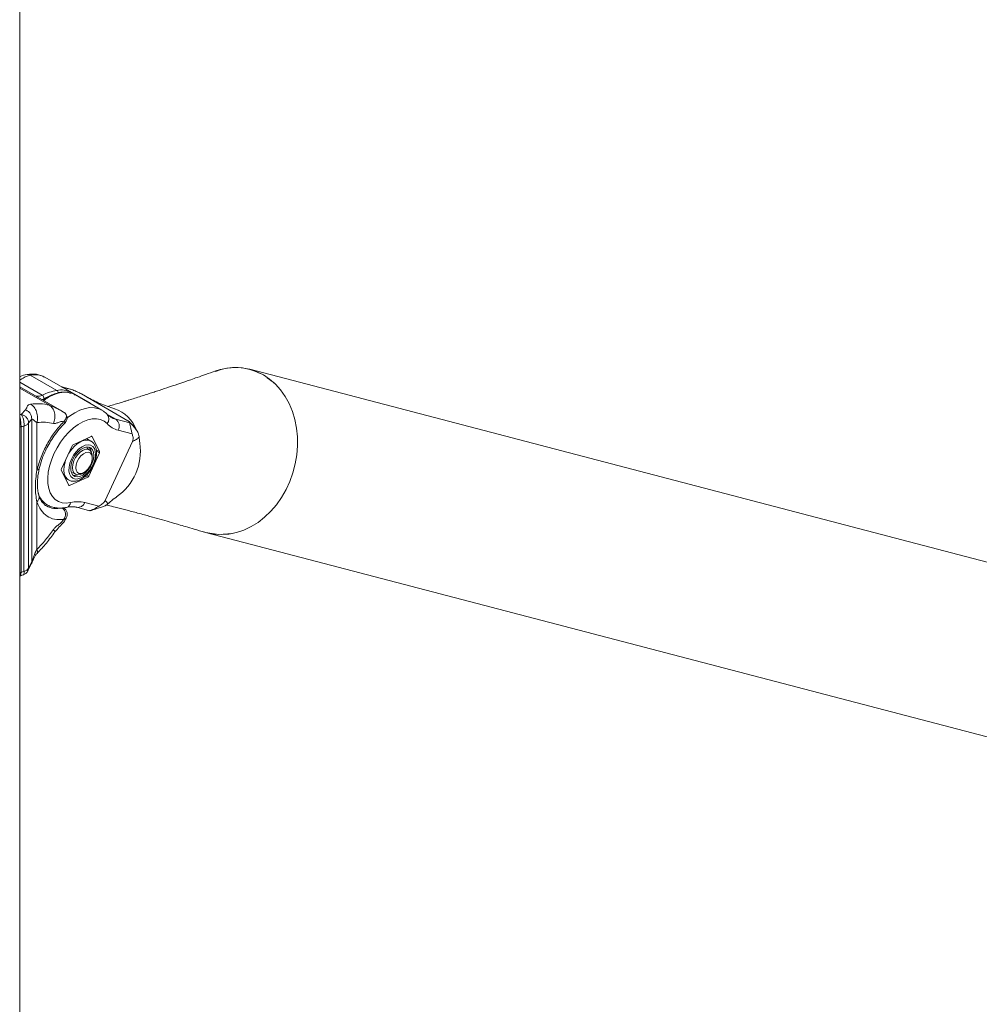
# Model space of a CAD drawing. Units: millimetres. Extents: x 0 to 42, y 0 to 29.8.
# Drawn here: x 36.2 to 37.6, y 21.9 to 23.4 of the extents above; entities that cross this region are included whole.
import ezdxf

# ---------------------------------------------------------------- set-up
doc = ezdxf.new("R2010")
doc.units = ezdxf.units.MM

msp = doc.modelspace()

# ---------------------------------------------------------------- linework, layer by layer
at = {"color": 7, "linetype": 'Continuous', "lineweight": 15}
for p, q in [((36.2462664, 21.4104279), (36.2462664, 23.6967419)), ((38.6458101, 22.3100349), (36.5743239, 22.8521362)), ((36.261421, 22.8438548), (36.2991805, 22.8220567)), ((36.2822111, 22.8407166), (36.2817273, 22.840929)), ((36.3200055, 22.8189841), (36.2821306, 22.8408488)), ((36.6095895, 22.8323783), (36.5994204, 22.8399635)), ((36.3068644, 22.7923856), (36.2462663, 22.8273681)), ((36.31858, 22.8238547), (36.3063411, 22.8270575)), ((36.3081563, 22.8262898), (36.3473303, 22.8036752)), ((36.3220751, 22.8226473), (36.3081563, 22.8262898)), ((36.3220751, 22.8226473), (36.3185355, 22.8237084)), ((36.3258868, 22.8155869), (36.3242659, 22.8161401)), ((36.3634218, 22.7939204), (36.3256342, 22.8157347)), ((36.3343102, 22.8170995), (36.4006197, 22.7788198)), ((36.2483266, 22.7877219), (36.254344, 22.7944557)), ((36.3112774, 22.7894323), (36.3065602, 22.7925596)), ((36.3473303, 22.8036752), (36.34731, 22.8036673)), ((36.34731, 22.8036673), (36.3473689, 22.803639)), ((36.2633825, 22.7809536), (36.2588568, 22.7756259)), ((36.2633825, 22.5778435), (36.2633825, 22.7809536)), ((36.308866, 22.7773634), (36.3093872, 22.7778858)), ((36.376007, 22.7839936), (36.376408, 22.7837661)), ((36.3833331, 22.780998), (36.4032509, 22.7757855)), ((36.2481333, 22.7703776), (36.2481333, 22.5623554)), ((36.2523176, 22.5638865), (36.2523176, 22.7711)), ((36.2588568, 22.7756259), (36.2588568, 22.5684156)), ((36.2709061, 22.7082661), (36.2709061, 22.7761244)), ((36.4067488, 22.7600809), (36.3868309, 22.765293)), ((36.3484157, 22.7564546), (36.3224309, 22.7446077)), ((36.3478155, 22.7498151), (36.341654, 22.7533721)), ((36.360187, 22.7347272), (36.3495598, 22.7561553)), ((36.4071814, 22.7493578), (36.3682056, 22.6649097)), ((36.4178363, 22.7464351), (36.4168844, 22.7549833)), ((36.321139, 22.7431976), (36.3057814, 22.7099227)), ((36.3456588, 22.7372039), (36.341816, 22.7394223)), ((36.3446816, 22.6997426), (36.3600392, 22.7330175)), ((36.3498018, 22.7253432), (36.3498017, 22.7280472)), ((36.3056336, 22.7082133), (36.3162607, 22.6867853)), ((36.3111553, 22.6970797), (36.3158181, 22.694388)), ((36.3174049, 22.6864856), (36.3433896, 22.6983325)), ((36.3218176, 22.7047804), (36.3256604, 22.702562)), ((36.3356619, 22.7035537), (36.3380035, 22.7049055)), ((36.2709061, 22.5952272), (36.2709061, 22.6630859)), ((36.2780339, 22.6630853), (36.2854281, 22.6588167)), ((36.3094574, 22.6539114), (36.3084338, 22.6545024)), ((36.3275935, 22.6552016), (36.3459658, 22.6503935)), ((36.3391169, 22.661912), (36.3590348, 22.6566996)), ((36.372734, 22.6609135), (36.3729881, 22.6612122)), ((36.308866, 22.6378159), (36.3093872, 22.6379287)), ((36.5132589, 22.618794), (38.5847452, 22.0766927)), ((36.2583385, 22.5655898), (36.2628562, 22.574726)), ((36.2588568, 22.5684156), (36.2633825, 22.5778435))]:
    msp.add_line(p, q, dxfattribs=at)
at = {"color": 8, "linetype": 'Continuous', "lineweight": 15}
for p, q in [((36.2462663, 22.8337324), (36.2784014, 22.8151812)), ((36.2462664, 22.8253525), (36.2885603, 22.8009368)), ((36.3081563, 22.8262898), (36.3071864, 22.8263844)), ((36.3464852, 22.8036977), (36.3473303, 22.8036752)), ((36.3705798, 22.7883603), (36.3833331, 22.780998)), ((36.3495598, 22.7561553), (36.348843, 22.7565691)), ((36.3555856, 22.7373836), (36.360187, 22.7347272)), ((36.3600392, 22.7330175), (36.3557146, 22.735514)), ((36.3122732, 22.7239877), (36.3109152, 22.7200441)), ((36.3433896, 22.6983325), (36.3403301, 22.7000987)), ((36.3416787, 22.7014761), (36.3446816, 22.6997426)), ((36.31601, 22.6872909), (36.3174049, 22.6864856)), ((36.2588543, 22.5684149), (36.2582707, 22.5655833))]:
    msp.add_line(p, q, dxfattribs=at)
at = {"color": 7, "linetype": 'Continuous', "lineweight": 15, "flags": 128}
for points in [[(36.507922, 22.6203953), (36.5131705, 22.6188173), (36.5235196, 22.6168271), (36.5341065, 22.6162275), (36.5448067, 22.6170264), (36.5554949, 22.6192137), (36.566046, 22.6227639), (36.5763363, 22.6276356), (36.586245, 22.6337711), (36.595656, 22.6410991), (36.6044586, 22.6495338), (36.6125505, 22.6589753), (36.619836, 22.6693139), (36.6262296, 22.6804281), (36.6316569, 22.6921875), (36.6360544, 22.7044544), (36.63937, 22.7170847), (36.6415647, 22.7299306), (36.6426136, 22.7428414), (36.6425035, 22.7556655), (36.6412362, 22.7682531), (36.6388265, 22.7804564), (36.6353026, 22.7921316), (36.630706, 22.803143), (36.6250902, 22.8133604), (36.6185211, 22.8226653), (36.611076, 22.8309473), (36.6028423, 22.8381098), (36.593916, 22.8440693), (36.5844022, 22.8487551), (36.5744119, 22.852113), (36.564063, 22.8541033), (36.5534763, 22.8547023), (36.5427762, 22.8539038), (36.5320877, 22.8517163), (36.5245094, 22.8493099)], [(36.3709456, 22.7746556), (36.3666136, 22.7782038), (36.3615666, 22.7805489), (36.3559116, 22.7816401), (36.3497687, 22.7814552), (36.343268, 22.7799973), (36.3365477, 22.7772979), (36.3297501, 22.7734138), (36.3230196, 22.7684281), (36.316499, 22.7624456), (36.3103265, 22.7555942), (36.3046331, 22.7480187), (36.2995397, 22.73988), (36.2951542, 22.7313507), (36.2915698, 22.7226118), (36.2888624, 22.7138489), (36.2870896, 22.7052474), (36.2862889, 22.6969902), (36.2864772, 22.6892522), (36.2876507, 22.6821978), (36.2897844, 22.6759765), (36.2928331, 22.6707206), (36.296732, 22.6665412), (36.3013984, 22.6635275), (36.3067334, 22.6617427), (36.3126238, 22.661225), (36.3189446, 22.6619857)], [(36.3113, 22.7762821), (36.3113272, 22.7762845), (36.3113183, 22.7763125), (36.311314, 22.7763212), (36.3113127, 22.7763236), (36.3113123, 22.7763242), (36.3113121, 22.7763244), (36.3113123, 22.7763241), (36.3113123, 22.7763241), (36.3113123, 22.7763242), (36.3113123, 22.7763242), (36.3113121, 22.7763244), (36.3113122, 22.7763245), (36.3113121, 22.7763244), (36.311312, 22.7763243), (36.3113117, 22.7763246), (36.3113114, 22.7763248), (36.3113105, 22.7763254), (36.311309, 22.7763261), (36.3113056, 22.7763281), (36.311298, 22.7763326), (36.3112901, 22.7763374)], [(36.317916, 22.7182739), (36.3167115, 22.7126812), (36.3165174, 22.707483), (36.3173444, 22.7029599), (36.3191477, 22.6993551), (36.3218302, 22.6968634), (36.3252473, 22.6956191), (36.3292147, 22.695689), (36.3335186, 22.6970697), (36.337927, 22.6996866), (36.3422021, 22.7033986), (36.3461135, 22.7080056), (36.3494504, 22.7132594), (36.3520329, 22.7188767), (36.3537217, 22.7245542), (36.3544257, 22.7299865), (36.3541071, 22.7348806), (36.352783, 22.7389723), (36.3505249, 22.7420411), (36.3474543, 22.7439218), (36.3437369, 22.744513), (36.3395731, 22.7437828), (36.3351873, 22.7417703), (36.330816, 22.7385841), (36.3266949, 22.7343965), (36.323046, 22.7294322), (36.3200662, 22.7239601), (36.317916, 22.7182739)], [(36.320153, 22.7184942), (36.3190556, 22.7132359), (36.3189888, 22.7084024), (36.3199566, 22.7042982), (36.3218983, 22.7011802), (36.3246919, 22.6992446), (36.3281618, 22.6986134), (36.3320901, 22.699326), (36.3362298, 22.7013378), (36.3403209, 22.7045222), (36.3441063, 22.7086792), (36.3473482, 22.7135472), (36.3498429, 22.718821), (36.3514336, 22.724169), (36.3520203, 22.7292551), (36.3515663, 22.7337595), (36.3500999, 22.7373992), (36.3477135, 22.7399462), (36.3445568, 22.7412396), (36.3408283, 22.7411986), (36.3367623, 22.7398255), (36.3326141, 22.737207), (36.3286446, 22.7335071), (36.325103, 22.7289586), (36.3222119, 22.7238473), (36.320153, 22.7184942)], [(36.3215175, 22.711719), (36.3220419, 22.7164278), (36.3235763, 22.7213928), (36.3260068, 22.7262457), (36.3291533, 22.7306268), (36.3327823, 22.7342114), (36.3366247, 22.7367329), (36.3403955, 22.7380049), (36.3438151, 22.7379329), (36.3466298, 22.736522), (36.3486309, 22.7338775), (36.34967, 22.7301948), (36.3498017, 22.7280472)], [(36.3262014, 22.711719), (36.3267257, 22.7160379), (36.3282518, 22.7205785), (36.3306443, 22.7249374), (36.3336905, 22.7287268), (36.3371198, 22.7316102), (36.3406274, 22.7333318), (36.3439017, 22.7337378), (36.3466518, 22.732793), (36.3486332, 22.7305806), (36.34967, 22.727298), (36.34967, 22.7232363), (36.3486332, 22.7187562), (36.3466518, 22.7142565), (36.3439017, 22.7101361), (36.3406274, 22.7067621), (36.3371198, 22.7044335), (36.3336905, 22.7033579), (36.3306443, 22.7036302), (36.3282518, 22.7052265), (36.3267257, 22.708005), (36.3262014, 22.711719)], [(36.3356619, 22.7035537), (36.3327823, 22.7022328), (36.3291533, 22.7016271), (36.3260068, 22.7023754), (36.3235763, 22.7044223), (36.3220419, 22.7076158), (36.3215175, 22.711719)], [(36.5105745, 22.6196392), (36.5112665, 22.6193437), (36.5301165, 22.6162885), (36.5493593, 22.6178034)]]:
    msp.add_lwpolyline(points, dxfattribs=at)
at = {"color": 8, "linetype": 'Continuous', "lineweight": 15, "flags": 128}
for points in [[(36.2712147, 22.8129658), (36.2708321, 22.8133966), (36.2703104, 22.8137849)], [(36.2836079, 22.8113612), (36.2835517, 22.8113362), (36.2809907, 22.8101556)], [(36.3140275, 22.7829147), (36.3172616, 22.7853841), (36.3247077, 22.7902211), (36.3321486, 22.7938901), (36.3394481, 22.7963231), (36.3464728, 22.7974765), (36.3530941, 22.797329), (36.3591907, 22.7958827), (36.3637526, 22.7937263)], [(36.3474964, 22.7499922), (36.3437516, 22.7511905), (36.3393399, 22.7510873), (36.3345765, 22.749629), (36.3296841, 22.7468833), (36.3248914, 22.7429788), (36.3204225, 22.7380983), (36.3164864, 22.7324697), (36.3149319, 22.7297482)], [(36.3109152, 22.7200441), (36.3095407, 22.713828), (36.3092077, 22.7079987), (36.3099319, 22.7028287), (36.3116795, 22.6985602), (36.3143686, 22.695392), (36.3157855, 22.6944069)]]:
    msp.add_lwpolyline(points, dxfattribs=at)
at = {"color": 7, "linetype": 'Continuous', "lineweight": 15}
for centre, radius, start, end in [((36.5541588, 22.7803458), 0.0745147, 61.7586482, 112.5071872), ((36.3137841, 22.7430846), 0.080311, 100.4768275, 116.1403089), ((36.2722331, 22.8267833), 0.0131398, 261.5858077, 297.9975531), ((36.2752549, 22.8103803), 0.0057402, 357.7567024, 56.7599375), ((36.3047024, 22.7828472), 0.0092693, 315.1229143, 63.7022807), ((36.3664991, 22.7488946), 0.0492122, 19.7262965, 72.278831), ((36.3760839, 22.7711414), 0.0122353, 331.4452143, 53.6668087), ((36.3952244, 22.7976914), 0.0334681, 223.495138, 255.4756002), ((36.3488492, 22.7557752), 0.0008059, 28.1405583, 122.5422132), ((36.3237831, 22.7420718), 0.0028738, 118.0683151, 156.9379471), ((36.3365322, 22.7332239), 0.0117141, 7.5388359, 42.2175876), ((36.3582021, 22.7340376), 0.0021013, 330.9575278, 19.1590553), ((36.3396964, 22.7349431), 0.0787161, 304.3621749, 8.6186348), ((36.3076173, 22.7089028), 0.0021001, 150.9475557, 199.1667874), ((36.324526, 22.712644), 0.0118946, 258.0603306, 292.1965372), ((36.3420331, 22.7008723), 0.0028793, 298.1068941, 336.8993681), ((36.3169716, 22.6871655), 0.0008062, 208.141452, 302.5039946), ((36.2997025, 22.6451708), 0.0117501, 321.2482467, 50.3432489), ((36.304228, 22.645454), 0.0099664, 325.8690559, 62.635492), ((36.3288764, 22.6196726), 0.0434631, 76.3722414, 103.2095197)]:
    msp.add_arc(centre, radius, start, end, dxfattribs=at)
at = {"color": 8, "linetype": 'Continuous', "lineweight": 15}
for centre, radius, start, end in [((36.3054772, 22.7926031), 0.0301191, 61.3820726, 102.0672777), ((36.296647, 22.8182666), 0.0045589, 4.5796729, 56.239477), ((36.2721216, 22.8284638), 0.0203433, 286.9974983, 295.8470658), ((36.3632668, 22.7813625), 0.0101954, 318.864845, 39.4568357), ((36.390784, 22.8096842), 0.0296381, 240.9842449, 255.4397933), ((36.2472897, 22.7735166), 0.0032504, 251.6497112, 285.043564), ((36.3011735, 22.6847155), 0.0303125, 198.1956835, 238.4259935), ((36.3107053, 22.6631569), 0.0083221, 285.8854937, 351.9095661), ((36.3294237, 22.6653), 0.0102682, 260.1069427, 340.7345112), ((36.2472897, 22.5654945), 0.0032504, 251.6497112, 285.043564)]:
    msp.add_arc(centre, radius, start, end, dxfattribs=at)
msp.add_ellipse((36.2289711, 22.6526052), major_axis=(0.1336171, 0.0994648), ratio=0.712057759, start_param=0.955053493, end_param=0.96877672, dxfattribs=at)
at = {"color": 7, "linetype": 'Continuous', "lineweight": 15}
for centre, start_param, end_param in [((36.2340426, 22.6463268), 0.988346298, 1.017852261), ((36.2340426, 22.6788202), 4.357195605, 4.386701568)]:
    msp.add_ellipse(centre, major_axis=(0.1282779, 0.0875386), ratio=0.715230095, start_param=start_param, end_param=end_param, dxfattribs=at)
for points, knots in [([(36.5255806, 22.8496905), (36.5208851, 22.8480419), (36.5122916, 22.8450247), (36.5004621, 22.8409113), (36.4910091, 22.8376443), (36.4836359, 22.8351121), (36.4774725, 22.833005), (36.4685432, 22.8299663), (36.4564889, 22.8259014), (36.4440212, 22.8217587), (36.4342807, 22.8185635), (36.4268757, 22.8161564), (36.4188813, 22.8135845), (36.4105297, 22.8109322), (36.4033049, 22.8086718), (36.3974751, 22.8068689), (36.3922476, 22.8052674), (36.3858145, 22.8033222), (36.3788424, 22.8012392), (36.3739219, 22.7998177), (36.3718489, 22.7992188)], [0, 0, 0, 0, 0.09286057, 0.169948221, 0.23124868, 0.276752418, 0.313105603, 0.351641526, 0.451382264, 0.548486338, 0.594094618, 0.640628582, 0.692761948, 0.750199025, 0.802980117, 0.83245743, 0.862514731, 0.904803126, 0.959893762, 1, 1, 1, 1]), ([(36.2566907, 22.8448319), (36.2534271, 22.8440482), (36.2498572, 22.843191), (36.2465501, 22.8415516), (36.2462664, 22.841411)], [0, 0, 0, 0, 0.9142132554, 1, 1, 1, 1]), ([(36.2819026, 22.8409749), (36.2780853, 22.8426776), (36.2704814, 22.8460691), (36.2612752, 22.8452432), (36.2566907, 22.8448319)], [0, 0, 0, 0, 0.502019492, 1, 1, 1, 1]), ([(36.256695, 22.8447916), (36.2571635, 22.8448532), (36.2587329, 22.8450598), (36.2603127, 22.8443516), (36.261421, 22.8438548)], [0, 0, 0, 0, 0.298511951, 1, 1, 1, 1]), ([(36.3191084, 22.8179003), (36.3176518, 22.8184977), (36.3145404, 22.8197737), (36.309764, 22.8197854), (36.3046581, 22.8194442), (36.2988361, 22.8182899), (36.2919525, 22.8158616), (36.2851191, 22.8126069), (36.2809551, 22.8095735), (36.2792464, 22.8083288)], [0, 0, 0, 0, 0.126254584, 0.269669439, 0.376683857, 0.512372951, 0.695841307, 0.875188667, 1, 1, 1, 1]), ([(36.3343092, 22.8171), (36.3338953, 22.8173299), (36.3330276, 22.8178117), (36.3309924, 22.8188082), (36.3272601, 22.8204852), (36.324168, 22.8217746), (36.3220751, 22.8226473)], [0, 0, 0, 0, 0.117681992, 0.246696575, 0.49012314, 1, 1, 1, 1]), ([(36.3254249, 22.8153331), (36.3246613, 22.8161023), (36.3238382, 22.8169314), (36.3226967, 22.8171542), (36.3226141, 22.8171703)], [0, 0, 0, 0, 0.9276837744, 1, 1, 1, 1]), ([(36.381765, 22.7958187), (36.378222, 22.7969998), (36.3713643, 22.7992858), (36.3609875, 22.8033002), (36.35106, 22.8076944), (36.3446634, 22.8112093), (36.3415466, 22.812922)], [0, 0, 0, 0, 0.273821223, 0.529999341, 0.770988345, 1, 1, 1, 1]), ([(36.254344, 22.7944557), (36.254733, 22.7948643), (36.2556188, 22.7957945), (36.2562355, 22.7973726), (36.2570051, 22.7993636), (36.2580831, 22.8014716), (36.2606651, 22.8021518), (36.2618409, 22.8024615)], [0, 0, 0, 0, 0.133221092, 0.303322121, 0.474020279, 0.760479856, 1, 1, 1, 1]), ([(36.2633825, 22.7809536), (36.263369, 22.7822975), (36.263341, 22.7850847), (36.2613804, 22.789233), (36.258259, 22.7926764), (36.2556177, 22.7938769), (36.254344, 22.7944557)], [0, 0, 0, 0, 0.241096772, 0.500002354, 0.758898008, 1, 1, 1, 1]), ([(36.2618409, 22.8024615), (36.2665425, 22.8028727), (36.2759455, 22.803695), (36.2843553, 22.8018562), (36.2885603, 22.8009368)], [0, 0, 0, 0, 0.500001761, 1, 1, 1, 1]), ([(36.2709061, 22.7761244), (36.2713558, 22.7785196), (36.2720476, 22.7822042), (36.2714662, 22.7874532), (36.2704542, 22.7914181), (36.2688441, 22.7950717), (36.2661844, 22.7992381), (36.2635521, 22.8011916), (36.2618409, 22.8024615)], [0, 0, 0, 0, 0.239460111, 0.368366393, 0.500001147, 0.631636271, 0.760541678, 1, 1, 1, 1]), ([(36.2942855, 22.7747904), (36.2951553, 22.7771615), (36.2964936, 22.7808091), (36.2966897, 22.7860139), (36.2962128, 22.7899483), (36.2950337, 22.7935772), (36.2927906, 22.7977204), (36.2902268, 22.7996697), (36.2885603, 22.8009368)], [0, 0, 0, 0, 0.239448352, 0.368361635, 0.499998413, 0.631631816, 0.760543394, 1, 1, 1, 1]), ([(36.3711376, 22.7878429), (36.3701247, 22.7888522), (36.3679051, 22.7910635), (36.3652409, 22.7926852), (36.3637926, 22.7935668)], [0, 0, 0, 0, 0.45637954, 1, 1, 1, 1]), ([(36.2523176, 22.7711), (36.2523926, 22.7719215), (36.2525397, 22.7735321), (36.2524112, 22.7761824), (36.2520617, 22.7787591), (36.2513493, 22.7818733), (36.2501296, 22.7852485), (36.2489069, 22.7869258), (36.2483265, 22.7877219)], [0, 0, 0, 0, 0.145511114, 0.285250248, 0.419172882, 0.547325267, 0.785124492, 1, 1, 1, 1]), ([(36.2483282, 22.7877209), (36.2497146, 22.7872949), (36.2525911, 22.7864108), (36.2561488, 22.7834034), (36.2585233, 22.7795956), (36.2587466, 22.7769175), (36.2588543, 22.7756272)], [0, 0, 0, 0, 0.241053104, 0.500143171, 0.759157987, 1, 1, 1, 1]), ([(36.2709061, 22.7761244), (36.2702838, 22.776385), (36.2685781, 22.7770993), (36.2667922, 22.7792273), (36.2652111, 22.7807794), (36.2640746, 22.7812504), (36.2635932, 22.7810439), (36.2633825, 22.7809536)], [0, 0, 0, 0, 0.18609741, 0.510123991, 0.808716874, 0.916287901, 1, 1, 1, 1]), ([(36.2709061, 22.7082622), (36.2726409, 22.7144884), (36.2760914, 22.7268725), (36.2849369, 22.7452887), (36.2957871, 22.7626791), (36.3044985, 22.7724598), (36.308866, 22.7773634)], [0, 0, 0, 0, 0.2514102605, 0.5000642825, 0.7493559408, 1, 1, 1, 1]), ([(36.2942855, 22.7747904), (36.2906071, 22.7755974), (36.2832503, 22.7772113), (36.2750208, 22.7764867), (36.2709061, 22.7761244)], [0, 0, 0, 0, 0.500000007, 1, 1, 1, 1]), ([(36.308866, 22.7773634), (36.3079325, 22.7775396), (36.3057267, 22.7779559), (36.301619, 22.7765459), (36.2975376, 22.7747529), (36.2952386, 22.7747795), (36.2942855, 22.7747904)], [0, 0, 0, 0, 0.214211994, 0.506186692, 0.7952641, 1, 1, 1, 1]), ([(36.3110453, 22.7895923), (36.3110244, 22.7896189), (36.310674, 22.790065), (36.3101215, 22.7903892), (36.3096018, 22.7906941)], [0, 0, 0, 0, 0.059649667, 1, 1, 1, 1]), ([(36.3763646, 22.78394), (36.3758541, 22.7841806), (36.3739109, 22.7850965), (36.3723146, 22.7866774), (36.3711376, 22.7878429)], [0, 0, 0, 0, 0.262724003, 1, 1, 1, 1]), ([(36.4032509, 22.7757855), (36.403284, 22.7761006), (36.403333, 22.7765668), (36.4026368, 22.7774438), (36.4017425, 22.7781424), (36.4009894, 22.7785967), (36.4006187, 22.7788204)], [0, 0, 0, 0, 0.507663944, 0.750998741, 0.877424065, 1, 1, 1, 1]), ([(36.2523176, 22.7711), (36.2530911, 22.7713434), (36.2546383, 22.7718304), (36.2565278, 22.7729102), (36.2580284, 22.7741772), (36.2585807, 22.775143), (36.2588568, 22.7756259)], [0, 0, 0, 0, 0.250005872, 0.500006888, 0.750008344, 1, 1, 1, 1]), ([(36.2740945, 22.710393), (36.2752822, 22.7147928), (36.2771811, 22.7218276), (36.281156, 22.7318846), (36.2852331, 22.7406232), (36.2904467, 22.7499548), (36.2968609, 22.7595847), (36.3039484, 22.7687038), (36.3091362, 22.7739217), (36.3115569, 22.7763564)], [0, 0, 0, 0, 0.185268166, 0.296219103, 0.4193118, 0.554458137, 0.701611591, 0.860770197, 1, 1, 1, 1]), ([(36.416599, 22.7536346), (36.4166108, 22.7541717), (36.4166369, 22.7553655), (36.416378, 22.757811), (36.415324, 22.7613326), (36.4126008, 22.766199), (36.4082666, 22.7714213), (36.4048544, 22.7747407), (36.4032003, 22.7763498)], [0, 0, 0, 0, 0.113299784, 0.251842659, 0.42913305, 0.601910787, 0.807031789, 1, 1, 1, 1]), ([(36.4067488, 22.7600809), (36.4063451, 22.7614579), (36.4057297, 22.7635571), (36.4050212, 22.7668416), (36.40461, 22.7687413), (36.4043186, 22.7700716), (36.4040375, 22.77131), (36.4036859, 22.7728384), (36.4032061, 22.7748883), (36.4032332, 22.7754301), (36.4032509, 22.7757855)], [0, 0, 0, 0, 0.249070374, 0.379691057, 0.440207478, 0.49954584, 0.558971577, 0.619592778, 0.750434376, 1, 1, 1, 1]), ([(36.31587, 22.6945475), (36.316522, 22.6941375), (36.3183625, 22.6929799), (36.3219868, 22.6923381), (36.3263791, 22.69252), (36.3309565, 22.6938544), (36.3356107, 22.6962749), (36.3401872, 22.6997497), (36.3444664, 22.7041247), (36.3482645, 22.7091929), (36.3514378, 22.7147496), (36.3538688, 22.7205905), (36.3554568, 22.7265139), (36.3561123, 22.732329), (36.3557432, 22.7378317), (36.3543409, 22.7426092), (36.3519929, 22.7463966), (36.3496257, 22.7488694), (36.3478569, 22.7496677), (36.3473164, 22.7499116)], [0, 0, 0, 0, 0.0316680049, 0.0893904593, 0.1473939886, 0.2079126567, 0.2713609665, 0.3364926509, 0.4018082248, 0.4668927618, 0.5318636582, 0.5969728742, 0.6624174914, 0.7285097112, 0.7954590458, 0.8627582561, 0.9201711926, 0.9756074025, 1, 1, 1, 1]), ([(36.4071804, 22.749358), (36.4073781, 22.749856), (36.4077926, 22.7509002), (36.4080923, 22.7529207), (36.4078803, 22.7561411), (36.4072055, 22.7584906), (36.4067488, 22.7600809)], [0, 0, 0, 0, 0.117666583, 0.246704021, 0.490123142, 1, 1, 1, 1]), ([(36.2708778, 22.6630657), (36.2702329, 22.6664236), (36.2689521, 22.6730931), (36.2685141, 22.6841444), (36.2689522, 22.6958703), (36.2702329, 22.7041068), (36.2708778, 22.7082537)], [0, 0, 0, 0, 0.251733587, 0.500000059, 0.748258004, 1, 1, 1, 1]), ([(36.2737915, 22.6716807), (36.2732328, 22.6737525), (36.2720194, 22.6782522), (36.2713423, 22.6868982), (36.2716238, 22.6977484), (36.2732211, 22.706028), (36.2740631, 22.7103928)], [0, 0, 0, 0, 0.1997010618, 0.4337275887, 0.7014795974, 1, 1, 1, 1]), ([(36.2843492, 22.6571407), (36.2834707, 22.657705), (36.2820439, 22.6586214), (36.280327, 22.6602361), (36.2789271, 22.6618014), (36.2773701, 22.6639297), (36.2754731, 22.6671799), (36.2743715, 22.6702246), (36.2737437, 22.6719599)], [0, 0, 0, 0, 0.199804454, 0.3245, 0.435760363, 0.565324513, 0.752257802, 1, 1, 1, 1]), ([(36.3590348, 22.6566996), (36.3606959, 22.6577284), (36.3631531, 22.6592504), (36.3659555, 22.6616623), (36.3673964, 22.6633844), (36.367938, 22.6644067), (36.3682046, 22.6649099)], [0, 0, 0, 0, 0.507661949, 0.750990627, 0.877422195, 1, 1, 1, 1]), ([(36.3732236, 22.6609803), (36.3739259, 22.6617348), (36.3771779, 22.6652282), (36.3812454, 22.6678702), (36.3844345, 22.6699416)], [0, 0, 0, 0, 0.215967336, 1, 1, 1, 1]), ([(36.308866, 22.6378159), (36.3044995, 22.6376771), (36.2957882, 22.6374004), (36.2849383, 22.6422623), (36.276091, 22.6504646), (36.2726409, 22.6588654), (36.2709061, 22.6630898)], [0, 0, 0, 0, 0.250596586, 0.499935222, 0.748542371, 1, 1, 1, 1]), ([(36.2853093, 22.6589876), (36.2869181, 22.6581056), (36.2904387, 22.6561755), (36.2965071, 22.6545716), (36.3031949, 22.6539308), (36.3087406, 22.6543208), (36.3120238, 22.6549645), (36.3129832, 22.6551526)], [0, 0, 0, 0, 0.195578191, 0.427998034, 0.661931337, 0.901216843, 1, 1, 1, 1]), ([(36.3129832, 22.6551526), (36.3140074, 22.6553494), (36.3170376, 22.6559316), (36.3216738, 22.6561589), (36.3253592, 22.6557508), (36.3272283, 22.6552914), (36.3275935, 22.6552016)], [0, 0, 0, 0, 0.183914341, 0.544158948, 0.910929428, 1, 1, 1, 1]), ([(36.3460105, 22.6505396), (36.3460505, 22.6504768), (36.3461505, 22.65032), (36.3472462, 22.6505414), (36.3484759, 22.6509531), (36.3495263, 22.6513793), (36.3506791, 22.6519185), (36.3523712, 22.6527873), (36.3554026, 22.6545261), (36.3575959, 22.6558386), (36.3590348, 22.6566996)], [0, 0, 0, 0, 0.103969402, 0.259834507, 0.332043301, 0.402836307, 0.47373628, 0.546077999, 0.702219474, 1, 1, 1, 1]), ([(36.34701, 22.6505062), (36.3495425, 22.6512721), (36.354483, 22.6527663), (36.3614498, 22.6548847), (36.3662502, 22.6565654), (36.3691761, 22.6580714), (36.3711259, 22.6593322), (36.3722374, 22.6603333), (36.3728569, 22.6608913)], [0, 0, 0, 0, 0.239879977, 0.467973257, 0.670665065, 0.790492816, 0.88323585, 1, 1, 1, 1]), ([(36.3697328, 22.6584734), (36.3706564, 22.6582565), (36.3748579, 22.6572699), (36.3817373, 22.6555664), (36.3899942, 22.6534951), (36.3978864, 22.6514701), (36.4060129, 22.6493453), (36.4150571, 22.6469379), (36.4260958, 22.6439463), (36.4390139, 22.6403738), (36.4527707, 22.63649), (36.4640348, 22.633259), (36.4737925, 22.6304306), (36.4836426, 22.6275521), (36.4961396, 22.6238661), (36.5054471, 22.6210827), (36.5105448, 22.6195582)], [0, 0, 0, 0, 0.019693692, 0.089579857, 0.146127666, 0.197489495, 0.257844196, 0.317952881, 0.38866371, 0.493246703, 0.593723943, 0.68140082, 0.733532319, 0.803631524, 0.892448599, 1, 1, 1, 1]), ([(36.2942855, 22.6235548), (36.2952384, 22.624666), (36.2975374, 22.6273468), (36.3016187, 22.6302664), (36.3057266, 22.6335987), (36.3079325, 22.6365618), (36.308866, 22.6378159)], [0, 0, 0, 0, 0.204691081, 0.493815716, 0.785776859, 1, 1, 1, 1]), ([(36.296546, 22.6202758), (36.2985627, 22.6226237), (36.3026356, 22.6273651), (36.3088541, 22.6331455), (36.3114252, 22.6379087), (36.3124614, 22.6398285)], [0, 0, 0, 0, 0.369301047, 0.745801887, 1, 1, 1, 1]), ([(36.2709061, 22.5952272), (36.2750208, 22.5996159), (36.2832503, 22.6083931), (36.2906071, 22.618501), (36.2942855, 22.6235548)], [0, 0, 0, 0, 0.500002647, 1, 1, 1, 1]), ([(36.2710655, 22.5894106), (36.27556, 22.5942072), (36.28454, 22.6037908), (36.2925467, 22.6147845), (36.296546, 22.6202758)], [0, 0, 0, 0, 0.500501784, 1, 1, 1, 1]), ([(36.2633825, 22.5778435), (36.2635926, 22.5782768), (36.2648177, 22.580804), (36.2665542, 22.5859954), (36.2685785, 22.5914203), (36.270284, 22.5942097), (36.2709061, 22.5952272)], [0, 0, 0, 0, 0.083850985, 0.489076532, 0.813633607, 1, 1, 1, 1]), ([(36.2628584, 22.57473), (36.2635386, 22.5760747), (36.2648871, 22.5787406), (36.2667974, 22.5830688), (36.268818, 22.5868045), (36.2703418, 22.5885716), (36.2710623, 22.5894072)], [0, 0, 0, 0, 0.272711531, 0.540695537, 0.782801504, 1, 1, 1, 1]), ([(36.2523176, 22.5638865), (36.2530911, 22.5641302), (36.2546383, 22.5646177), (36.2565278, 22.5656983), (36.2580284, 22.5669661), (36.2585807, 22.5679324), (36.2588568, 22.5684156)], [0, 0, 0, 0, 0.250005872, 0.500006888, 0.750008344, 1, 1, 1, 1]), ([(36.2462664, 22.5573749), (36.2465645, 22.5573296), (36.2469759, 22.5572671), (36.2473289, 22.5574468), (36.2474261, 22.5574963)], [0, 0, 0, 0, 0.724545636, 1, 1, 1, 1]), ([(36.2468949, 22.5572616), (36.2472812, 22.5573982), (36.248826, 22.5579443), (36.2503662, 22.5585201), (36.2515213, 22.5589519)], [0, 0, 0, 0, 0.250078051, 1, 1, 1, 1]), ([(36.2514889, 22.5589394), (36.251981, 22.5591586), (36.2531134, 22.5596632), (36.2549491, 22.56095), (36.2569615, 22.5628891), (36.2578526, 22.564638), (36.2583374, 22.5655895)], [0, 0, 0, 0, 0.173352561, 0.398924118, 0.672981075, 1, 1, 1, 1])]:
    msp.add_open_spline(points, degree=3, knots=knots, dxfattribs=at)
at = {"color": 8, "linetype": 'Continuous', "lineweight": 15}
for points, knots in [([(36.261421, 22.8438548), (36.2594401, 22.8433213), (36.2550993, 22.8421521), (36.2508854, 22.8393458), (36.247357, 22.8374565), (36.2462665, 22.8368725)], [0, 0, 0, 0, 0.367074648, 0.804392196, 1, 1, 1, 1]), ([(36.2817273, 22.840929), (36.2799901, 22.8417952), (36.2761759, 22.843697), (36.2693204, 22.8447433), (36.2640541, 22.844151), (36.261421, 22.8438548)], [0, 0, 0, 0, 0.294889593, 0.647445477, 1, 1, 1, 1]), ([(36.3226141, 22.8171703), (36.3192089, 22.818182), (36.3123188, 22.8202289), (36.299994, 22.8181234), (36.2891464, 22.8139166), (36.2827277, 22.8091122), (36.2806212, 22.8075354)], [0, 0, 0, 0, 0.281956533, 0.570503118, 0.859047922, 1, 1, 1, 1]), ([(36.3063796, 22.827035), (36.30642, 22.827028), (36.3068325, 22.8269569), (36.3074397, 22.8266812), (36.3079978, 22.8263764), (36.3081563, 22.8262898)], [0, 0, 0, 0, 0.072063264, 0.736407147, 1, 1, 1, 1]), ([(36.2885603, 22.8009368), (36.2892839, 22.8007028), (36.2913338, 22.8000401), (36.2956408, 22.79814), (36.3000081, 22.7960228), (36.3031172, 22.7944206), (36.304615, 22.7936294), (36.3053037, 22.793257), (36.3056349, 22.7930764), (36.3057961, 22.7929869), (36.3058765, 22.7929427), (36.3059167, 22.7929204), (36.3059362, 22.7929099), (36.3059466, 22.7929039), (36.3059509, 22.792901), (36.305954, 22.7929001), (36.3059548, 22.792899), (36.3059556, 22.7928992), (36.3059557, 22.7928986), (36.3059559, 22.7928988), (36.3059561, 22.7928989), (36.3059559, 22.7928984), (36.3060152, 22.7929375), (36.3062405, 22.7925382), (36.3065361, 22.792478), (36.3067889, 22.7924265)], [0, 0, 0, 0, 0.135231469, 0.383116081, 0.629339188, 0.782953675, 0.858927843, 0.897082539, 0.916252124, 0.925875589, 0.930688133, 0.933093527, 0.93429586, 0.9349114, 0.935211327, 0.935355995, 0.935434521, 0.935467301, 0.935490355, 0.935497478, 0.935500447, 0.935519527, 0.935521308, 0.944878416, 1, 1, 1, 1]), ([(36.2462663, 22.7854102), (36.2463737, 22.7851253), (36.2468088, 22.7839714), (36.2473829, 22.7809577), (36.2479013, 22.7769224), (36.2481363, 22.7731978), (36.2481342, 22.7712134), (36.2481333, 22.7703776)], [0, 0, 0, 0, 0.082690422, 0.334871145, 0.583945797, 0.824751027, 1, 1, 1, 1]), ([(36.308866, 22.7773634), (36.3095208, 22.7770734), (36.3106695, 22.7765646), (36.3112376, 22.7762492), (36.3112855, 22.7762744), (36.3113, 22.7762821)], [0, 0, 0, 0, 0.480042738, 0.84211624, 1, 1, 1, 1]), ([(36.3093872, 22.7778858), (36.310098, 22.7787313), (36.3113745, 22.7802498), (36.3124583, 22.7826656), (36.3129729, 22.784715), (36.3127952, 22.7866827), (36.312185, 22.7883161), (36.3114097, 22.7891842), (36.3110453, 22.7895923)], [0, 0, 0, 0, 0.2159662365, 0.3878126911, 0.5683467243, 0.7223378785, 0.8694837235, 1, 1, 1, 1]), ([(36.4031039, 22.7765949), (36.4049492, 22.7751129), (36.40868, 22.7721166), (36.4110883, 22.7682149), (36.4123054, 22.7662431)], [0, 0, 0, 0, 0.494621923, 1, 1, 1, 1]), ([(36.4166482, 22.7549726), (36.4164997, 22.7549858), (36.4161633, 22.7550156), (36.4130662, 22.7518383), (36.4091791, 22.7502), (36.4071803, 22.7493575)], [0, 0, 0, 0, 0.277346023, 0.628396155, 1, 1, 1, 1]), ([(36.2709061, 22.7082622), (36.271798, 22.7085472), (36.2731702, 22.7089857), (36.2739552, 22.7098348), (36.2740165, 22.7102789), (36.274036, 22.7104203)], [0, 0, 0, 0, 0.558697622, 0.859491304, 1, 1, 1, 1]), ([(36.2708792, 22.663061), (36.2717803, 22.664084), (36.2731664, 22.6656576), (36.2740038, 22.6680472), (36.2741563, 22.6698808), (36.2740621, 22.6711174), (36.2737964, 22.6716615), (36.2737943, 22.6716659)], [0, 0, 0, 0, 0.378480027, 0.5822135056, 0.790259018, 0.9982824612, 1, 1, 1, 1]), ([(36.3682053, 22.6649099), (36.3693125, 22.6638479), (36.3714655, 22.6617828), (36.3720378, 22.6600445), (36.3726655, 22.6608279), (36.372734, 22.6609135)], [0, 0, 0, 0, 0.4853454216, 0.9438269441, 1, 1, 1, 1]), ([(36.2844372, 22.6571031), (36.2877951, 22.655596), (36.2945415, 22.6525681), (36.3029558, 22.6536545), (36.3071821, 22.6542001)], [0, 0, 0, 0, 0.49773538, 1, 1, 1, 1]), ([(36.307182, 22.6542001), (36.3076275, 22.6542574), (36.3084706, 22.6543658), (36.3091346, 22.6540418), (36.3094477, 22.653889)], [0, 0, 0, 0, 0.5284159642, 1, 1, 1, 1]), ([(36.3093872, 22.6379287), (36.3100888, 22.638149), (36.3113483, 22.6385444), (36.3122358, 22.6392436), (36.3124629, 22.6397066), (36.3125088, 22.6398002)], [0, 0, 0, 0, 0.500864343, 0.899089043, 1, 1, 1, 1]), ([(36.2942855, 22.6235548), (36.2951295, 22.6226425), (36.296428, 22.621239), (36.2967356, 22.6204177), (36.2965268, 22.6203279), (36.2964928, 22.6203132)], [0, 0, 0, 0, 0.608678745, 0.936332775, 1, 1, 1, 1]), ([(36.2709061, 22.5952272), (36.2713392, 22.5938044), (36.2720056, 22.5916155), (36.2716243, 22.5899663), (36.2711313, 22.589586), (36.2709948, 22.5894807)], [0, 0, 0, 0, 0.573244313, 0.881851468, 1, 1, 1, 1]), ([(36.2633825, 22.5778435), (36.2634758, 22.5768268), (36.2635823, 22.5756653), (36.2628875, 22.5749301), (36.2628009, 22.5748385)], [0, 0, 0, 0, 0.875405799, 1, 1, 1, 1]), ([(36.2481333, 22.5623554), (36.2481281, 22.5613875), (36.2481176, 22.5594521), (36.2478597, 22.5578042), (36.2475348, 22.5576344), (36.2473953, 22.5575615)], [0, 0, 0, 0, 0.363435724, 0.726654197, 1, 1, 1, 1]), ([(36.2523176, 22.5638865), (36.2523929, 22.5631857), (36.2525404, 22.5618121), (36.2524086, 22.5603254), (36.2520732, 22.5593134), (36.2516781, 22.559065), (36.2514871, 22.558945)], [0, 0, 0, 0, 0.26727261, 0.523858033, 0.769841906, 1, 1, 1, 1])]:
    msp.add_open_spline(points, degree=3, knots=knots, dxfattribs=at)

doc.saveas('drawing.dxf')
